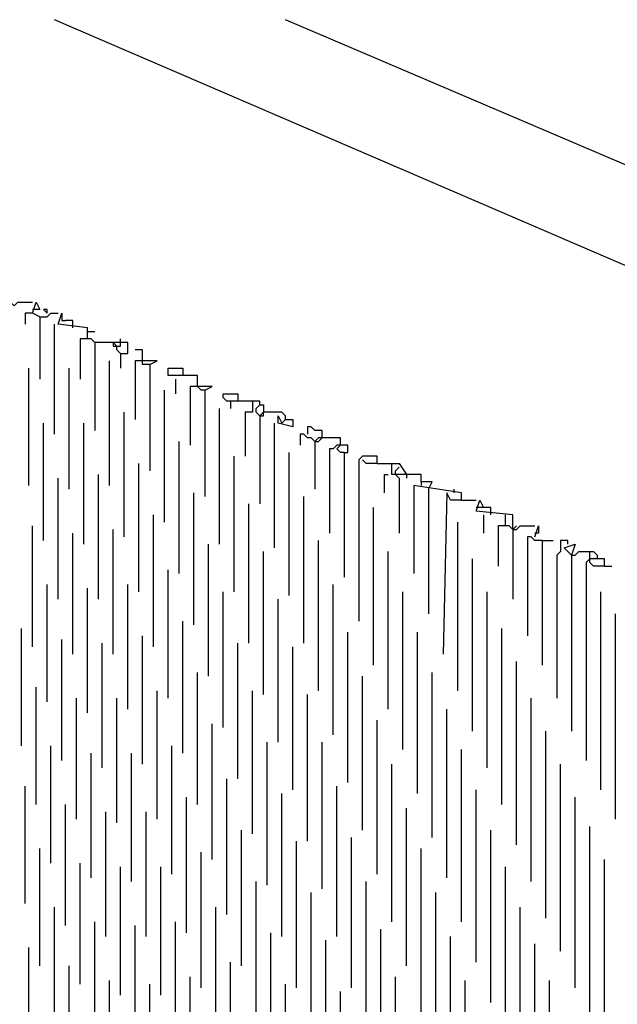
# Model space of a CAD drawing. Extents: x 0.16 to 7.56, y 0.46 to 9.88.
# Drawn here: x 2.67 to 3.16, y 7.34 to 8.16 of the extents above; entities that cross this region are included whole.
import ezdxf

# ---------------------------------------------------------------- set-up
doc = ezdxf.new("R2010")
doc.units = 0
doc.header["$MEASUREMENT"] = 0
doc.layers.add('PFV', color=7, linetype='Continuous')

msp = doc.modelspace()

# ---------------------------------------------------------------- linework, layer by layer
at = {"layer": 'PFV', "color": 0}
for points in [[(4.072727, 4.233333, 0), (4.066667, 4.284848, 0), (4.048485, 5.1, 0), (3.945455, 5.921212, 0), (3.757576, 6.181818, 0), (3.818182, 6.987879, 0), (3.630303, 7.557576, 0), (3.372727, 7.866667, 0), (2.69697, 8.157576, 0)], [(4.193939, 4.418182, 0), (4.193939, 4.424242, 0), (4.106061, 4.478788, 0), (4.075758, 4.49697, 0), (4.051515, 6.184848, 0), (3.909091, 6.472727, 0), (3.927273, 6.709091, 0), (3.945455, 6.724242, 0), (3.930303, 6.739394, 0), (3.951515, 7.042424, 0), (3.809091, 7.490909, 0), (3.624242, 7.70303, 0), (3.548485, 7.875758, 0), (2.887879, 8.157576, 0)], [(2.657576, 7.924242, 0), (2.660606, 7.924242, 0), (2.663636, 7.921212, 0), (2.666667, 7.924242, 0), (2.678788, 7.924242, 0)], [(2.684848, 7.912121, 0), (2.678788, 7.915152, 0), (2.681818, 7.924242, 0), (2.684848, 7.918182, 0), (2.678788, 7.918182, 0)], [(2.690909, 7.915152, 0), (2.690909, 7.918182, 0), (2.687879, 7.918182, 0), (2.690909, 7.915152, 0)], [(2.678788, 7.915152, 0), (2.672727, 7.915152, 0), (2.672727, 7.906061, 0)], [(2.684848, 7.912121, 0), (2.690909, 7.912121, 0), (2.693939, 7.915152, 0), (2.7, 7.915152, 0)], [(2.684848, 7.912121, 0), (2.684848, 7.860606, 0)], [(2.724242, 7.893939, 0), (2.724242, 7.90303, 0), (2.7, 7.906061, 0), (2.70303, 7.915152, 0), (2.70303, 7.909091, 0), (2.706061, 7.909091, 0)], [(2.712121, 7.90303, 0), (2.712121, 7.909091, 0), (2.706061, 7.909091, 0)], [(2.69697, 7.815152, 0), (2.69697, 7.906061, 0)], [(2.730303, 7.890909, 0), (2.727273, 7.893939, 0), (2.718182, 7.893939, 0), (2.718182, 7.860606, 0)], [(2.724242, 7.9, 0), (2.730303, 7.9, 0)], [(2.751515, 7.890909, 0), (2.751515, 7.893939, 0)], [(2.751515, 7.881818, 0), (2.757576, 7.881818, 0), (2.757576, 7.890909, 0), (2.730303, 7.890909, 0), (2.730303, 7.818182, 0)], [(2.751515, 7.881818, 0), (2.748485, 7.884848, 0), (2.748485, 7.887879, 0), (2.745455, 7.890909, 0), (2.745455, 7.887879, 0), (2.748485, 7.887879, 0)], [(2.748485, 7.887879, 0), (2.751515, 7.887879, 0), (2.751515, 7.890909, 0)], [(2.769697, 7.878788, 0), (2.769697, 7.884848, 0), (2.763636, 7.884848, 0)], [(2.751515, 7.881818, 0), (2.751515, 7.869697, 0)], [(2.775758, 7.872727, 0), (2.769697, 7.872727, 0), (2.769697, 7.878788, 0)], [(2.675758, 7.772727, 0), (2.675758, 7.869697, 0)], [(2.709091, 7.769697, 0), (2.709091, 7.869697, 0)], [(2.742424, 7.772727, 0), (2.742424, 7.875758, 0)], [(2.775758, 7.872727, 0), (2.781818, 7.875758, 0), (2.763636, 7.875758, 0), (2.763636, 7.827273, 0)], [(2.775758, 7.872727, 0), (2.775758, 7.784848, 0)], [(2.815152, 7.857576, 0), (2.815152, 7.863636, 0), (2.790909, 7.863636, 0), (2.790909, 7.869697, 0), (2.80303, 7.869697, 0), (2.80303, 7.863636, 0)], [(2.79697, 7.860606, 0), (2.79697, 7.848485, 0)], [(2.821212, 7.851515, 0), (2.827273, 7.854545, 0), (2.809091, 7.854545, 0), (2.809091, 7.806061, 0)], [(2.821212, 7.851515, 0), (2.818182, 7.851515, 0), (2.815152, 7.854545, 0), (2.815152, 7.857576, 0)], [(2.787879, 7.742424, 0), (2.787879, 7.851515, 0)], [(2.821212, 7.851515, 0), (2.821212, 7.763636, 0)], [(2.866667, 7.839394, 0), (2.866667, 7.842424, 0), (2.839394, 7.842424, 0), (2.836364, 7.845455, 0), (2.836364, 7.848485, 0), (2.848485, 7.848485, 0), (2.848485, 7.842424, 0)], [(2.833333, 7.724242, 0), (2.833333, 7.836364, 0)], [(2.842424, 7.842424, 0), (2.842424, 7.836364, 0)], [(2.860606, 7.842424, 0), (2.860606, 7.833333, 0), (2.854545, 7.833333, 0), (2.854545, 7.79697, 0)], [(2.866667, 7.830303, 0), (2.863636, 7.833333, 0), (2.863636, 7.836364, 0), (2.866667, 7.839394, 0), (2.869697, 7.839394, 0), (2.869697, 7.833333, 0)], [(2.754545, 7.730303, 0), (2.754545, 7.833333, 0)], [(2.887879, 7.827273, 0), (2.887879, 7.830303, 0), (2.884848, 7.833333, 0), (2.869697, 7.833333, 0), (2.866667, 7.830303, 0), (2.866667, 7.757576, 0)], [(2.866667, 7.830303, 0), (2.869697, 7.830303, 0), (2.869697, 7.833333, 0)], [(2.887879, 7.827273, 0), (2.893939, 7.827273, 0), (2.893939, 7.821212, 0), (2.881818, 7.824242, 0), (2.881818, 7.830303, 0), (2.884848, 7.824242, 0), (2.887879, 7.827273, 0)], [(2.687879, 7.727273, 0), (2.687879, 7.824242, 0)], [(2.721212, 7.724242, 0), (2.721212, 7.824242, 0)], [(2.878788, 7.721212, 0), (2.878788, 7.824242, 0)], [(2.918182, 7.812121, 0), (2.918182, 7.818182, 0), (2.912121, 7.818182, 0), (2.909091, 7.821212, 0), (2.906061, 7.821212, 0), (2.906061, 7.815152, 0)], [(2.912121, 7.809091, 0), (2.909091, 7.812121, 0), (2.906061, 7.812121, 0), (2.90303, 7.815152, 0), (2.9, 7.815152, 0), (2.9, 7.806061, 0)], [(2.933333, 7.806061, 0), (2.933333, 7.812121, 0), (2.915152, 7.812121, 0), (2.912121, 7.809091, 0), (2.912121, 7.769697, 0)], [(2.912121, 7.809091, 0), (2.915152, 7.809091, 0), (2.918182, 7.812121, 0)], [(2.8, 7.7, 0), (2.8, 7.809091, 0)], [(2.936364, 7.8, 0), (2.939394, 7.8, 0), (2.939394, 7.806061, 0), (2.930303, 7.806061, 0), (2.927273, 7.80303, 0), (2.924242, 7.80303, 0), (2.924242, 7.733333, 0)], [(2.936364, 7.8, 0), (2.933333, 7.8, 0), (2.930303, 7.80303, 0), (2.933333, 7.806061, 0)], [(2.845455, 7.684848, 0), (2.845455, 7.79697, 0)], [(2.890909, 7.681818, 0), (2.890909, 7.8, 0)], [(2.936364, 7.8, 0), (2.936364, 7.69697, 0)], [(2.963636, 7.790909, 0), (2.963636, 7.79697, 0), (2.951515, 7.79697, 0), (2.948485, 7.793939, 0), (2.948485, 7.660606, 0)], [(2.766667, 7.684848, 0), (2.766667, 7.790909, 0)], [(2.963636, 7.790909, 0), (2.954545, 7.790909, 0), (2.951515, 7.793939, 0)], [(2.963636, 7.790909, 0), (2.975758, 7.790909, 0)], [(3.006061, 7.769697, 0), (3.009091, 7.775758, 0), (3, 7.775758, 0), (3, 7.781818, 0), (2.975758, 7.781818, 0), (2.975758, 7.790909, 0), (2.981818, 7.790909, 0), (2.987879, 7.781818, 0)], [(2.981818, 7.778788, 0), (2.978788, 7.781818, 0), (2.978788, 7.784848, 0), (2.981818, 7.787879, 0)], [(2.7, 7.678788, 0), (2.7, 7.778788, 0)], [(2.733333, 7.678788, 0), (2.733333, 7.781818, 0)], [(2.969697, 7.766667, 0), (2.969697, 7.781818, 0), (2.972727, 7.781818, 0)], [(2.981818, 7.778788, 0), (2.981818, 7.733333, 0)], [(2.987879, 7.781818, 0), (2.987879, 7.778788, 0)], [(3.033333, 7.760606, 0), (3.033333, 7.766667, 0), (2.993939, 7.772727, 0), (2.993939, 7.7, 0)], [(3, 7.775758, 0), (3, 7.772727, 0)], [(2.812121, 7.657576, 0), (2.812121, 7.766667, 0)], [(2.90303, 7.642424, 0), (2.90303, 7.763636, 0)], [(3.006061, 7.769697, 0), (3.006061, 7.666667, 0)], [(3.033333, 7.760606, 0), (3.024242, 7.760606, 0), (3.021212, 7.766667, 0), (3.018182, 7.633333, 0)], [(3.027273, 7.766667, 0), (3.027273, 7.769697, 0)], [(2.857576, 7.642424, 0), (2.857576, 7.757576, 0)], [(2.960606, 7.624242, 0), (2.960606, 7.754545, 0)], [(3.033333, 7.760606, 0), (3.045455, 7.760606, 0)], [(3.075758, 7.736364, 0), (3.075758, 7.748485, 0), (3.045455, 7.751515, 0), (3.048485, 7.760606, 0), (3.051515, 7.754545, 0), (3.045455, 7.754545, 0)], [(3.057576, 7.748485, 0), (3.057576, 7.754545, 0), (3.051515, 7.754545, 0)], [(2.778788, 7.639394, 0), (2.778788, 7.748485, 0)], [(3.051515, 7.748485, 0), (3.051515, 7.733333, 0)], [(3.069697, 7.739394, 0), (3.069697, 7.748485, 0)], [(2.678788, 7.639394, 0), (2.678788, 7.739394, 0)], [(3.030303, 7.60303, 0), (3.030303, 7.742424, 0)], [(3.075758, 7.736364, 0), (3.072727, 7.739394, 0), (3.063636, 7.739394, 0), (3.063636, 7.706061, 0)], [(3.075758, 7.736364, 0), (3.078788, 7.736364, 0), (3.081818, 7.739394, 0), (3.093939, 7.739394, 0)], [(3.078788, 7.739394, 0), (3.075758, 7.736364, 0)], [(3.093939, 7.730303, 0), (3.09697, 7.739394, 0), (3.09697, 7.733333, 0), (3.093939, 7.733333, 0)], [(2.712121, 7.633333, 0), (2.712121, 7.733333, 0)], [(2.745455, 7.633333, 0), (2.745455, 7.736364, 0)], [(3.075758, 7.736364, 0), (3.075758, 7.678788, 0)], [(3.1, 7.727273, 0), (3.093939, 7.727273, 0), (3.090909, 7.730303, 0), (3.087879, 7.730303, 0), (3.087879, 7.648485, 0)], [(2.824242, 7.615152, 0), (2.824242, 7.724242, 0)], [(2.915152, 7.60303, 0), (2.915152, 7.727273, 0)], [(3.1, 7.727273, 0), (3.109091, 7.727273, 0)], [(3.1, 7.727273, 0), (3.1, 7.624242, 0)], [(3.121212, 7.724242, 0), (3.121212, 7.727273, 0), (3.115152, 7.727273, 0), (3.115152, 7.718182, 0), (3.112121, 7.715152, 0), (3.112121, 7.59697, 0)], [(3.124242, 7.715152, 0), (3.118182, 7.721212, 0), (3.127273, 7.724242, 0), (3.124242, 7.715152, 0)], [(2.869697, 7.6, 0), (2.869697, 7.718182, 0)], [(2.972727, 7.587879, 0), (2.972727, 7.718182, 0)], [(3.124242, 7.715152, 0), (3.127273, 7.715152, 0), (3.130303, 7.718182, 0), (3.139394, 7.718182, 0)], [(3.124242, 7.715152, 0), (3.124242, 7.569697, 0)], [(3.139394, 7.712121, 0), (3.139394, 7.718182, 0), (3.142424, 7.718182, 0), (3.145455, 7.715152, 0), (3.145455, 7.712121, 0)], [(3.042424, 7.569697, 0), (3.042424, 7.712121, 0)], [(3.151515, 7.706061, 0), (3.151515, 7.712121, 0), (3.139394, 7.712121, 0), (3.136364, 7.709091, 0), (3.136364, 7.545455, 0)], [(3.151515, 7.706061, 0), (3.142424, 7.706061, 0), (3.139394, 7.709091, 0), (3.139394, 7.712121, 0)], [(3.151515, 7.706061, 0), (3.157576, 7.706061, 0)], [(2.790909, 7.59697, 0), (2.790909, 7.70303, 0)], [(2.690909, 7.593939, 0), (2.690909, 7.690909, 0)], [(2.757576, 7.587879, 0), (2.757576, 7.690909, 0)], [(2.927273, 7.566667, 0), (2.927273, 7.690909, 0)], [(2.724242, 7.584848, 0), (2.724242, 7.687879, 0)], [(2.836364, 7.572727, 0), (2.836364, 7.684848, 0)], [(2.984848, 7.554545, 0), (2.984848, 7.684848, 0)], [(3.054545, 7.539394, 0), (3.054545, 7.684848, 0)], [(3.148485, 7.521212, 0), (3.148485, 7.684848, 0)], [(2.881818, 7.560606, 0), (2.881818, 7.678788, 0)], [(3.160606, 7.49697, 0), (3.160606, 7.666667, 0)], [(2.80303, 7.551515, 0), (2.80303, 7.660606, 0)], [(2.669697, 7.557576, 0), (2.669697, 7.654545, 0)], [(2.769697, 7.542424, 0), (2.769697, 7.648485, 0)], [(2.939394, 7.527273, 0), (2.939394, 7.651515, 0)], [(2.99697, 7.518182, 0), (2.99697, 7.651515, 0)], [(3.066667, 7.509091, 0), (3.066667, 7.654545, 0)], [(2.70303, 7.545455, 0), (2.70303, 7.645455, 0)], [(2.736364, 7.539394, 0), (2.736364, 7.642424, 0)], [(2.848485, 7.530303, 0), (2.848485, 7.642424, 0)], [(2.893939, 7.521212, 0), (2.893939, 7.639394, 0)], [(3.078788, 7.475758, 0), (3.078788, 7.627273, 0)], [(2.815152, 7.509091, 0), (2.815152, 7.618182, 0)], [(3.009091, 7.481818, 0), (3.009091, 7.618182, 0)], [(2.951515, 7.487879, 0), (2.951515, 7.615152, 0)], [(2.681818, 7.509091, 0), (2.681818, 7.606061, 0)], [(2.781818, 7.49697, 0), (2.781818, 7.60303, 0)], [(2.860606, 7.484848, 0), (2.860606, 7.60303, 0)], [(2.906061, 7.478788, 0), (2.906061, 7.6, 0)], [(2.715152, 7.49697, 0), (2.715152, 7.59697, 0)], [(2.748485, 7.493939, 0), (2.748485, 7.59697, 0)], [(3.090909, 7.445455, 0), (3.090909, 7.59697, 0)], [(3.021212, 7.448485, 0), (3.021212, 7.587879, 0)], [(2.827273, 7.463636, 0), (2.827273, 7.575758, 0)], [(2.963636, 7.451515, 0), (2.963636, 7.578788, 0)], [(3.10303, 7.415152, 0), (3.10303, 7.569697, 0)], [(2.872727, 7.442424, 0), (2.872727, 7.560606, 0)], [(2.918182, 7.439394, 0), (2.918182, 7.560606, 0)], [(2.693939, 7.460606, 0), (2.693939, 7.557576, 0)], [(2.727273, 7.448485, 0), (2.727273, 7.551515, 0)], [(2.760606, 7.445455, 0), (2.760606, 7.551515, 0)], [(2.793939, 7.451515, 0), (2.793939, 7.557576, 0)], [(3.033333, 7.412121, 0), (3.033333, 7.554545, 0)], [(2.975758, 7.412121, 0), (2.975758, 7.542424, 0)], [(3.115152, 7.387879, 0), (3.115152, 7.542424, 0)], [(2.839394, 7.418182, 0), (2.839394, 7.530303, 0)], [(2.672727, 7.427273, 0), (2.672727, 7.524242, 0)], [(2.884848, 7.4, 0), (2.884848, 7.518182, 0)], [(2.930303, 7.4, 0), (2.930303, 7.524242, 0)], [(3.045455, 7.378788, 0), (3.045455, 7.521212, 0)], [(2.806061, 7.40303, 0), (2.806061, 7.515152, 0)], [(3.127273, 7.357576, 0), (3.127273, 7.515152, 0)], [(2.706061, 7.409091, 0), (2.706061, 7.509091, 0)], [(2.739394, 7.4, 0), (2.739394, 7.50303, 0)], [(2.772727, 7.4, 0), (2.772727, 7.50303, 0)], [(2.987879, 7.375758, 0), (2.987879, 7.506061, 0)], [(2.851515, 7.375758, 0), (2.851515, 7.487879, 0)], [(3.057576, 7.345455, 0), (3.057576, 7.487879, 0)], [(3.139394, 7.330303, 0), (3.139394, 7.490909, 0)], [(2.89697, 7.357576, 0), (2.89697, 7.478788, 0)], [(2.942424, 7.357576, 0), (2.942424, 7.481818, 0)], [(2.684848, 7.375758, 0), (2.684848, 7.472727, 0)], [(2.818182, 7.357576, 0), (2.818182, 7.469697, 0)], [(3, 7.336364, 0), (3, 7.472727, 0)], [(3.151515, 7.3, 0), (3.151515, 7.463636, 0)], [(2.718182, 7.360606, 0), (2.718182, 7.460606, 0)], [(2.751515, 7.351515, 0), (2.751515, 7.457576, 0)], [(2.784848, 7.351515, 0), (2.784848, 7.457576, 0)], [(3.069697, 7.309091, 0), (3.069697, 7.457576, 0)], [(2.863636, 7.330303, 0), (2.863636, 7.445455, 0)], [(2.954545, 7.318182, 0), (2.954545, 7.445455, 0)], [(2.909091, 7.315152, 0), (2.909091, 7.436364, 0)], [(3.012121, 7.3, 0), (3.012121, 7.436364, 0)], [(2.69697, 7.327273, 0), (2.69697, 7.424242, 0)], [(2.830303, 7.312121, 0), (2.830303, 7.424242, 0)], [(3.081818, 7.275758, 0), (3.081818, 7.424242, 0)], [(2.730303, 7.312121, 0), (2.730303, 7.412121, 0)], [(2.763636, 7.30303, 0), (2.763636, 7.409091, 0)], [(2.79697, 7.30303, 0), (2.79697, 7.412121, 0)], [(2.966667, 7.275758, 0), (2.966667, 7.406061, 0)], [(2.875758, 7.284848, 0), (2.875758, 7.40303, 0)], [(2.921212, 7.272727, 0), (2.921212, 7.39697, 0)], [(3.024242, 7.260606, 0), (3.024242, 7.4, 0)], [(2.675758, 7.29697, 0), (2.675758, 7.390909, 0)], [(3.093939, 7.242424, 0), (3.093939, 7.393939, 0)], [(2.709091, 7.275758, 0), (2.709091, 7.375758, 0)], [(2.842424, 7.266667, 0), (2.842424, 7.378788, 0)], [(2.742424, 7.260606, 0), (2.742424, 7.363636, 0)], [(2.809091, 7.257576, 0), (2.809091, 7.366667, 0)], [(2.978788, 7.236364, 0), (2.978788, 7.366667, 0)], [(3.036364, 7.224242, 0), (3.036364, 7.363636, 0)], [(3.106061, 7.209091, 0), (3.106061, 7.363636, 0)], [(2.775758, 7.254545, 0), (2.775758, 7.360606, 0)], [(2.887879, 7.242424, 0), (2.887879, 7.360606, 0)], [(2.933333, 7.230303, 0), (2.933333, 7.354545, 0)]]:
    msp.add_polyline3d(points, dxfattribs=at)

doc.saveas('drawing.dxf')
